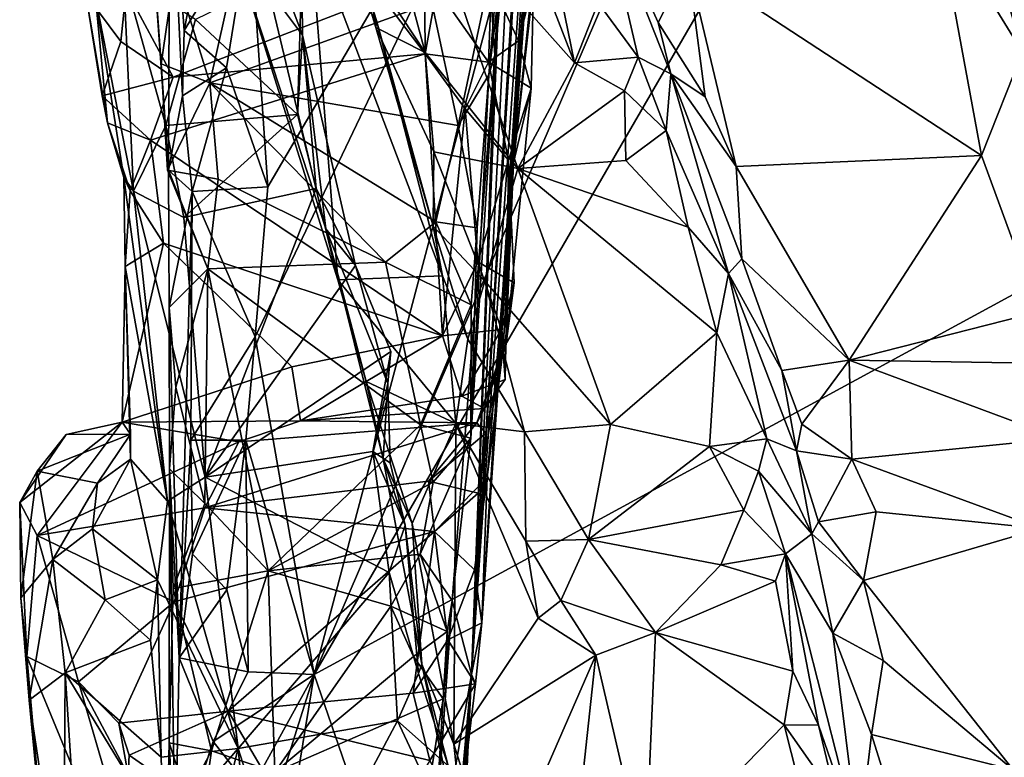
# Model space of a CAD drawing. Units: metres. Extents: x 23 to 28, y -11.5 to 6.6.
# Drawn here: x 23.4 to 24.1, y -5.4 to -4.8 of the extents above; entities that cross this region are included whole.
import ezdxf

# ---------------------------------------------------------------- set-up
doc = ezdxf.new("R2010")
doc.units = ezdxf.units.M

msp = doc.modelspace()

# ---------------------------------------------------------------- linework, layer by layer
at = {"layer": '1'}
for points in [[(23.70398, -5.27408, 0.63878), (23.72716, -4.93704, 0.72856), (23.76551, -4.35649, 0.23516)], [(23.70398, -5.27408, 0.63878), (23.76551, -4.35649, 0.23516), (23.7605, -4.44524, 0.15061)], [(23.76551, -4.35649, 0.23516), (23.72716, -4.93704, 0.72856), (23.76863, -4.36072, 0.70188)], [(23.72716, -4.93704, 0.72856), (23.75132, -4.70554, 0.92506), (23.76863, -4.36072, 0.70188)], [(23.5812, -5.31198, -1.46849), (23.93663, -4.48556, -1.47586), (24.0857, -4.4414, -1.47863)], [(23.5812, -5.31198, -1.46849), (24.0857, -4.4414, -1.47863), (24.74691, -4.67782, -1.49478)], [(23.75247, -4.53752, -0.03742), (23.70398, -5.27408, 0.63878), (23.7605, -4.44524, 0.15061)], [(23.5812, -5.31198, -1.46849), (23.78215, -4.55345, -1.4749), (23.93663, -4.48556, -1.47586)], [(23.70398, -5.27408, 0.63878), (23.75247, -4.53752, -0.03742), (23.74808, -4.57308, -0.13084)], [(23.54734, -4.95458, -1.47158), (23.53395, -4.76158, -1.46995), (23.78215, -4.55345, -1.4749)], [(23.53802, -5.06454, -1.47032), (23.54734, -4.95458, -1.47158), (23.78215, -4.55345, -1.4749)], [(23.53802, -5.06454, -1.47032), (23.78215, -4.55345, -1.4749), (23.5812, -5.31198, -1.46849)], [(23.69645, -5.31194, -0.07779), (23.74808, -4.57308, -0.13084), (23.73964, -4.59058, -0.41188)], [(23.69645, -5.31194, -0.07779), (23.70398, -5.27408, 0.63878), (23.74808, -4.57308, -0.13084)], [(23.7342, -4.69957, -0.50595), (23.69645, -5.31194, -0.07779), (23.73964, -4.59058, -0.41188)], [(23.52064, -4.77402, 1.58768), (23.498, -4.64588, 1.51005), (23.57269, -4.84365, 1.42806)], [(23.57269, -4.84365, 1.42806), (23.498, -4.64588, 1.51005), (23.57216, -4.79396, 1.3973)], [(24.04064, -4.65085, 2.24555), (24.03709, -4.75399, 2.15245), (24.0999, -4.8561, 2.1707)], [(24.04064, -4.65085, 2.24555), (24.0999, -4.8561, 2.1707), (24.10004, -4.75093, 2.31622)], [(23.83006, -6.03523, -1.46359), (23.5812, -5.31198, -1.46849), (24.74691, -4.67782, -1.49478)], [(23.83006, -6.03523, -1.46359), (24.74691, -4.67782, -1.49478), (24.95059, -8.08844, -1.46022)], [(23.45727, -4.69953, -1.09798), (23.47554, -4.69688, -1.35308), (23.47458, -4.94255, -1.12953)], [(23.45727, -4.69953, -1.09798), (23.47458, -4.94255, -1.12953), (23.46908, -4.86457, -1.07303)], [(23.45727, -4.69953, -1.09798), (23.46908, -4.86457, -1.07303), (23.4791, -4.79569, -1.03018)], [(23.47458, -4.94255, -1.12953), (23.47554, -4.69688, -1.35308), (23.48485, -4.88789, -1.42296)], [(23.48485, -4.88789, -1.42296), (23.47554, -4.69688, -1.35308), (23.48589, -4.84014, -1.44468)], [(23.48589, -4.84014, -1.44468), (23.47554, -4.69688, -1.35308), (23.50137, -4.75872, -1.45778)], [(23.7248, -4.74934, -0.6164), (23.69645, -5.31194, -0.07779), (23.7342, -4.69957, -0.50595)], [(23.72716, -4.93704, 0.72856), (23.74185, -4.80557, 0.86308), (23.75132, -4.70554, 0.92506)], [(23.71452, -4.71544, 1.95307), (23.66154, -4.73969, 1.94599), (23.77173, -4.86372, 1.95483)], [(23.71452, -4.71544, 1.95307), (23.77173, -4.86372, 1.95483), (23.74566, -4.73572, 1.95976)], [(23.5906, -4.71921, 1.8318), (23.57799, -4.76393, 1.70462), (23.62686, -4.8328, 1.7687)], [(23.61933, -4.79066, 1.90691), (23.5906, -4.71921, 1.8318), (23.62636, -4.83786, 1.87558)], [(23.5906, -4.71921, 1.8318), (23.62686, -4.8328, 1.7687), (23.62636, -4.83786, 1.87558)], [(23.61933, -4.79066, 1.90691), (23.66252, -4.85615, 1.92876), (23.62658, -4.72212, 1.9314)], [(23.62658, -4.72212, 1.9314), (23.66252, -4.85615, 1.92876), (23.66154, -4.73969, 1.94599)], [(23.71343, -4.85811, -0.76433), (23.70648, -4.75067, -0.71955), (23.72213, -4.72538, -0.84668)], [(23.72594, -4.73221, -0.91144), (23.71343, -4.85811, -0.76433), (23.72213, -4.72538, -0.84668)], [(23.70908, -4.87253, -0.96253), (23.71343, -4.85811, -0.76433), (23.72594, -4.73221, -0.91144)], [(23.71857, -4.75919, -0.96324), (23.70908, -4.87253, -0.96253), (23.72594, -4.73221, -0.91144)], [(23.74566, -4.73572, 1.95976), (23.77173, -4.86372, 1.95483), (23.78922, -4.81977, 1.9644)], [(23.66154, -4.73969, 1.94599), (23.66252, -4.85615, 1.92876), (23.73039, -4.94119, 1.94003)], [(23.66154, -4.73969, 1.94599), (23.73039, -4.94119, 1.94003), (23.77173, -4.86372, 1.95483)], [(23.79097, -4.74134, 2.10355), (23.78922, -4.81977, 1.9644), (23.81854, -4.8596, 1.98596)], [(23.79097, -4.74134, 2.10355), (23.84247, -4.87182, 2.07164), (23.8332, -4.83431, 2.0974)], [(23.79097, -4.74134, 2.10355), (23.8332, -4.83431, 2.0974), (23.85481, -4.79091, 2.12219)], [(23.84247, -4.87182, 2.07164), (23.79097, -4.74134, 2.10355), (23.81854, -4.8596, 1.98596)], [(23.71856, -4.75939, -0.6677), (23.69645, -5.31194, -0.07779), (23.7248, -4.74934, -0.6164)], [(23.70648, -4.75067, -0.71955), (23.71343, -4.85811, -0.76433), (23.71856, -4.75939, -0.6677)], [(23.48589, -4.84014, -1.44468), (23.50137, -4.75872, -1.45778), (23.53395, -4.76158, -1.46995)], [(23.66741, -4.81979, -1.01386), (23.68658, -4.90961, -1.00882), (23.71857, -4.75919, -0.96324)], [(23.68658, -4.90961, -1.00882), (23.70908, -4.87253, -0.96253), (23.71857, -4.75919, -0.96324)], [(24.03709, -4.75399, 2.15245), (23.85481, -4.79091, 2.12219), (24.06995, -4.93181, 2.09906)], [(24.03709, -4.75399, 2.15245), (24.06995, -4.93181, 2.09906), (24.0999, -4.8561, 2.1707)], [(23.5169, -4.86757, -1.46757), (23.48589, -4.84014, -1.44468), (23.53395, -4.76158, -1.46995)], [(23.5169, -4.86757, -1.46757), (23.53395, -4.76158, -1.46995), (23.54734, -4.95458, -1.47158)], [(23.53752, -4.76746, 1.64353), (23.59855, -5.02278, 1.6145), (23.57799, -4.76393, 1.70462)], [(23.57799, -4.76393, 1.70462), (23.59855, -5.02278, 1.6145), (23.67513, -5.01983, 1.7622)], [(23.62686, -4.8328, 1.7687), (23.57799, -4.76393, 1.70462), (23.67513, -5.01983, 1.7622)], [(23.71343, -4.85811, -0.76433), (23.69645, -5.31194, -0.07779), (23.71856, -4.75939, -0.6677)], [(23.53752, -4.76746, 1.64353), (23.52064, -4.77402, 1.58768), (23.59855, -5.02278, 1.6145)], [(23.59855, -5.02278, 1.6145), (23.52064, -4.77402, 1.58768), (23.5896, -4.98531, 1.5453)], [(23.5896, -4.98531, 1.5453), (23.52064, -4.77402, 1.58768), (23.57269, -4.84365, 1.42806)], [(23.4942, -4.8322, 1.31934), (23.56899, -4.90156, 1.37895), (23.57216, -4.79396, 1.3973)], [(23.56899, -4.90156, 1.37895), (23.57269, -4.84365, 1.42806), (23.57216, -4.79396, 1.3973)], [(23.61933, -4.79066, 1.90691), (23.62636, -4.83786, 1.87558), (23.66252, -4.85615, 1.92876)], [(23.8332, -4.83431, 2.0974), (23.86753, -4.88872, 2.0957), (23.85481, -4.79091, 2.12219)], [(23.85481, -4.79091, 2.12219), (23.89012, -4.93978, 2.08662), (24.06995, -4.93181, 2.09906)], [(23.85481, -4.79091, 2.12219), (23.86753, -4.88872, 2.0957), (23.89012, -4.93978, 2.08662)], [(23.4211, -4.81595, 1.21888), (23.44887, -4.95786, 1.26637), (23.4415, -4.79857, 1.27415)], [(23.4415, -4.79857, 1.27415), (23.44887, -4.95786, 1.26637), (23.47263, -4.90973, 1.30694)], [(23.4415, -4.79857, 1.27415), (23.47263, -4.90973, 1.30694), (23.4942, -4.8322, 1.31934)], [(23.4791, -4.79569, -1.03018), (23.46908, -4.86457, -1.07303), (23.50473, -4.87859, -1.02513)], [(23.52164, -4.80283, -1.01638), (23.4791, -4.79569, -1.03018), (23.50473, -4.87859, -1.02513)], [(23.52164, -4.80283, -1.01638), (23.50473, -4.87859, -1.02513), (23.66741, -4.81979, -1.01386)], [(23.66258, -4.85734, 0.99941), (23.63084, -4.81525, 0.98558), (23.6709, -4.80939, 0.97069)], [(23.66258, -4.85734, 0.99941), (23.6709, -4.80939, 0.97069), (23.70886, -4.86344, 0.97208)], [(23.70886, -4.86344, 0.97208), (23.6709, -4.80939, 0.97069), (23.71107, -4.80463, 0.95517)], [(23.70886, -4.86344, 0.97208), (23.71107, -4.80463, 0.95517), (23.73077, -4.84781, 0.9469)], [(23.73077, -4.84781, 0.9469), (23.71107, -4.80463, 0.95517), (23.74185, -4.80557, 0.86308)], [(23.72716, -4.93704, 0.72856), (23.74019, -4.88237, 0.91929), (23.74185, -4.80557, 0.86308)], [(23.74019, -4.88237, 0.91929), (23.73077, -4.84781, 0.9469), (23.74185, -4.80557, 0.86308)], [(23.41406, -4.81341, 1.03554), (23.44342, -4.81009, 0.99908), (23.43947, -4.84814, 1.01253)], [(23.4211, -4.81595, 1.21888), (23.41406, -4.81341, 1.03554), (23.42969, -4.90772, 1.07936)], [(23.41406, -4.81341, 1.03554), (23.4258, -4.88807, 1.04189), (23.42969, -4.90772, 1.07936)], [(23.4258, -4.88807, 1.04189), (23.41406, -4.81341, 1.03554), (23.43947, -4.84814, 1.01253)], [(23.4211, -4.81595, 1.21888), (23.42969, -4.90772, 1.07936), (23.44181, -4.9477, 1.10881)], [(23.4211, -4.81595, 1.21888), (23.44181, -4.9477, 1.10881), (23.44887, -4.95786, 1.26637)], [(23.43947, -4.84814, 1.01253), (23.44342, -4.81009, 0.99908), (23.47788, -4.87428, 1.01708)], [(23.47788, -4.87428, 1.01708), (23.44342, -4.81009, 0.99908), (23.63084, -4.81525, 0.98558)], [(23.47788, -4.87428, 1.01708), (23.63084, -4.81525, 0.98558), (23.66258, -4.85734, 0.99941)], [(23.66741, -4.81979, -1.01386), (23.50473, -4.87859, -1.02513), (23.68658, -4.90961, -1.00882)], [(23.78922, -4.81977, 1.9644), (23.77173, -4.86372, 1.95483), (23.81854, -4.8596, 1.98596)], [(23.4942, -4.8322, 1.31934), (23.47263, -4.90973, 1.30694), (23.56899, -4.90156, 1.37895)], [(23.62636, -4.83786, 1.87558), (23.62686, -4.8328, 1.7687), (23.66841, -4.98356, 1.85301)], [(23.62636, -4.83786, 1.87558), (23.66893, -4.92903, 1.9088), (23.66252, -4.85615, 1.92876)], [(23.66893, -4.92903, 1.9088), (23.62636, -4.83786, 1.87558), (23.66841, -4.98356, 1.85301)], [(23.66841, -4.98356, 1.85301), (23.62686, -4.8328, 1.7687), (23.67513, -5.01983, 1.7622)], [(23.8332, -4.83431, 2.0974), (23.84247, -4.87182, 2.07164), (23.86753, -4.88872, 2.0957)], [(23.48485, -4.88789, -1.42296), (23.48589, -4.84014, -1.44468), (23.5169, -4.86757, -1.46757)], [(23.56899, -4.90156, 1.37895), (23.58253, -4.9559, 1.39433), (23.57269, -4.84365, 1.42806)], [(23.5896, -4.98531, 1.5453), (23.57269, -4.84365, 1.42806), (23.61137, -5.01225, 1.40529)], [(23.57269, -4.84365, 1.42806), (23.58253, -4.9559, 1.39433), (23.61137, -5.01225, 1.40529)], [(23.4258, -4.88807, 1.04189), (23.43947, -4.84814, 1.01253), (23.47788, -4.87428, 1.01708)], [(23.70886, -4.86344, 0.97208), (23.73077, -4.84781, 0.9469), (23.74019, -4.88237, 0.91929)], [(23.66258, -4.85734, 0.99941), (23.67505, -5.06391, 1.03575), (23.46129, -4.92052, 1.02985)], [(23.66258, -4.85734, 0.99941), (23.46129, -4.92052, 1.02985), (23.47788, -4.87428, 1.01708)], [(23.66252, -4.85615, 1.92876), (23.66893, -4.92903, 1.9088), (23.73039, -4.94119, 1.94003)], [(23.67505, -5.06391, 1.03575), (23.66258, -4.85734, 0.99941), (23.69183, -4.89748, 1.01132)], [(23.69183, -4.89748, 1.01132), (23.66258, -4.85734, 0.99941), (23.70886, -4.86344, 0.97208)], [(23.69583, -5.13878, -0.95776), (23.68225, -5.25754, -0.88735), (23.71343, -4.85811, -0.76433)], [(23.68225, -5.25754, -0.88735), (23.69645, -5.31194, -0.07779), (23.71343, -4.85811, -0.76433)], [(23.70908, -4.87253, -0.96253), (23.69583, -5.13878, -0.95776), (23.71343, -4.85811, -0.76433)], [(23.77173, -4.86372, 1.95483), (23.80839, -4.88426, 1.95692), (23.81854, -4.8596, 1.98596)], [(23.81854, -4.8596, 1.98596), (23.80839, -4.88426, 1.95692), (23.83903, -4.91327, 1.97066)], [(23.84247, -4.87182, 2.07164), (23.81854, -4.8596, 1.98596), (23.83903, -4.91327, 1.97066)], [(24.06995, -4.93181, 2.09906), (24.11196, -5.04616, 2.07762), (24.0999, -4.8561, 2.1707)], [(23.47369, -4.94241, -1.05915), (23.46908, -4.86457, -1.07303), (23.47458, -4.94255, -1.12953)], [(23.46908, -4.86457, -1.07303), (23.47369, -4.94241, -1.05915), (23.50473, -4.87859, -1.02513)], [(23.69183, -4.89748, 1.01132), (23.70886, -4.86344, 0.97208), (23.72356, -4.93504, 0.97995)], [(23.72356, -4.93504, 0.97995), (23.70886, -4.86344, 0.97208), (23.74019, -4.88237, 0.91929)], [(23.77173, -4.86372, 1.95483), (23.73039, -4.94119, 1.94003), (23.80839, -4.88426, 1.95692)], [(23.46129, -4.92052, 1.02985), (23.4258, -4.88807, 1.04189), (23.47788, -4.87428, 1.01708)], [(23.49173, -4.95798, -1.45467), (23.48485, -4.88789, -1.42296), (23.5169, -4.86757, -1.46757)], [(23.49173, -4.95798, -1.45467), (23.5169, -4.86757, -1.46757), (23.54734, -4.95458, -1.47158)], [(23.68658, -4.90961, -1.00882), (23.7005, -4.98466, -0.97277), (23.70908, -4.87253, -0.96253)], [(23.7005, -4.98466, -0.97277), (23.69583, -5.13878, -0.95776), (23.70908, -4.87253, -0.96253)], [(23.84247, -4.87182, 2.07164), (23.83903, -4.91327, 1.97066), (23.88463, -5.01808, 1.96516)], [(23.84247, -4.87182, 2.07164), (23.89012, -4.93978, 2.08662), (23.86753, -4.88872, 2.0957)], [(23.84247, -4.87182, 2.07164), (23.88463, -5.01808, 1.96516), (23.89434, -5.00732, 2.05449)], [(23.89012, -4.93978, 2.08662), (23.84247, -4.87182, 2.07164), (23.89434, -5.00732, 2.05449)], [(23.50473, -4.87859, -1.02513), (23.47369, -4.94241, -1.05915), (23.51079, -4.94895, -1.02397)], [(23.51079, -4.94895, -1.02397), (23.63342, -5.00973, -1.01381), (23.50473, -4.87859, -1.02513)], [(23.50473, -4.87859, -1.02513), (23.63342, -5.00973, -1.01381), (23.67025, -4.9803, -1.01124)], [(23.50473, -4.87859, -1.02513), (23.67025, -4.9803, -1.01124), (23.68658, -4.90961, -1.00882)], [(23.42969, -4.90772, 1.07936), (23.4258, -4.88807, 1.04189), (23.46129, -4.92052, 1.02985)], [(23.49173, -4.95798, -1.45467), (23.47458, -4.94255, -1.12953), (23.48485, -4.88789, -1.42296)], [(23.72143, -5.0713, 0.90843), (23.72356, -4.93504, 0.97995), (23.74019, -4.88237, 0.91929)], [(23.72716, -4.93704, 0.72856), (23.72143, -5.0713, 0.90843), (23.74019, -4.88237, 0.91929)], [(23.73039, -4.94119, 1.94003), (23.80953, -4.93545, 1.9445), (23.80839, -4.88426, 1.95692)], [(23.80839, -4.88426, 1.95692), (23.80953, -4.93545, 1.9445), (23.83903, -4.91327, 1.97066)], [(23.47263, -4.90973, 1.30694), (23.48581, -4.97705, 1.32707), (23.56899, -4.90156, 1.37895)], [(23.56899, -4.90156, 1.37895), (23.48581, -4.97705, 1.32707), (23.58253, -4.9559, 1.39433)], [(23.67505, -5.06391, 1.03575), (23.69183, -4.89748, 1.01132), (23.70115, -5.00953, 1.0199)], [(23.70115, -5.00953, 1.0199), (23.69183, -4.89748, 1.01132), (23.72356, -4.93504, 0.97995)], [(23.44181, -4.9477, 1.10881), (23.42969, -4.90772, 1.07936), (23.44636, -4.95756, 1.04737)], [(23.44636, -4.95756, 1.04737), (23.42969, -4.90772, 1.07936), (23.46129, -4.92052, 1.02985)], [(23.44887, -4.95786, 1.26637), (23.48581, -4.97705, 1.32707), (23.47263, -4.90973, 1.30694)], [(23.68658, -4.90961, -1.00882), (23.67025, -4.9803, -1.01124), (23.7005, -4.98466, -0.97277)], [(23.83903, -4.91327, 1.97066), (23.80953, -4.93545, 1.9445), (23.85515, -4.98425, 1.94098)], [(23.83903, -4.91327, 1.97066), (23.85515, -4.98425, 1.94098), (23.88463, -5.01808, 1.96516)], [(23.47094, -4.99597, 1.03914), (23.44636, -4.95756, 1.04737), (23.46129, -4.92052, 1.02985)], [(23.67505, -5.06391, 1.03575), (23.47094, -4.99597, 1.03914), (23.46129, -4.92052, 1.02985)], [(23.66893, -4.92903, 1.9088), (23.66841, -4.98356, 1.85301), (23.70612, -5.02372, 1.90447)], [(23.66893, -4.92903, 1.9088), (23.70612, -5.02372, 1.90447), (23.73039, -4.94119, 1.94003)], [(23.89012, -4.93978, 2.08662), (23.97294, -5.0815, 2.06075), (24.06995, -4.93181, 2.09906)], [(24.06995, -4.93181, 2.09906), (23.97294, -5.0815, 2.06075), (24.11196, -5.04616, 2.07762)], [(23.72757, -5.02501, 0.93912), (23.70115, -5.00953, 1.0199), (23.72356, -4.93504, 0.97995)], [(23.70398, -5.27408, 0.63878), (23.70794, -5.16758, 0.72941), (23.72716, -4.93704, 0.72856)], [(23.70794, -5.16758, 0.72941), (23.71956, -5.073, 0.79782), (23.72716, -4.93704, 0.72856)], [(23.72716, -4.93704, 0.72856), (23.71956, -5.073, 0.79782), (23.72143, -5.0713, 0.90843)], [(23.72143, -5.0713, 0.90843), (23.72757, -5.02501, 0.93912), (23.72356, -4.93504, 0.97995)], [(23.73039, -4.94119, 1.94003), (23.85515, -4.98425, 1.94098), (23.80953, -4.93545, 1.9445)], [(23.47369, -4.94241, -1.05915), (23.47458, -4.94255, -1.12953), (23.50335, -5.01479, -1.03034)], [(23.47369, -4.94241, -1.05915), (23.50335, -5.01479, -1.03034), (23.51079, -4.94895, -1.02397)], [(23.49173, -4.95798, -1.45467), (23.47506, -5.04302, -1.14135), (23.47458, -4.94255, -1.12953)], [(23.47458, -4.94255, -1.12953), (23.47506, -5.04302, -1.14135), (23.50335, -5.01479, -1.03034)], [(23.73039, -4.94119, 1.94003), (23.70612, -5.02372, 1.90447), (23.79819, -5.12881, 1.89359)], [(23.73039, -4.94119, 1.94003), (23.79819, -5.12881, 1.89359), (23.87601, -5.0616, 1.91832)], [(23.73039, -4.94119, 1.94003), (23.87601, -5.0616, 1.91832), (23.85515, -4.98425, 1.94098)], [(23.89012, -4.93978, 2.08662), (23.89434, -5.00732, 2.05449), (23.97294, -5.0815, 2.06075)], [(23.44283, -5.01293, 1.07552), (23.44181, -4.9477, 1.10881), (23.44636, -4.95756, 1.04737)], [(23.44181, -4.9477, 1.10881), (23.44283, -5.01293, 1.07552), (23.47367, -5.18496, 1.27099)], [(23.44887, -4.95786, 1.26637), (23.44181, -4.9477, 1.10881), (23.47367, -5.18496, 1.27099)], [(23.50335, -5.01479, -1.03034), (23.63342, -5.00973, -1.01381), (23.51079, -4.94895, -1.02397)], [(23.44283, -5.01293, 1.07552), (23.44636, -4.95756, 1.04737), (23.47094, -4.99597, 1.03914)], [(23.44887, -4.95786, 1.26637), (23.47367, -5.18496, 1.27099), (23.50139, -5.16739, 1.32812)], [(23.44887, -4.95786, 1.26637), (23.50139, -5.16739, 1.32812), (23.48581, -4.97705, 1.32707)], [(23.48231, -5.29961, -1.37796), (23.47506, -5.04302, -1.14135), (23.49173, -4.95798, -1.45467)], [(23.48231, -5.29961, -1.37796), (23.49173, -4.95798, -1.45467), (23.49083, -5.14011, -1.44574)], [(23.48581, -4.97705, 1.32707), (23.50139, -5.16739, 1.32812), (23.58253, -4.9559, 1.39433)], [(23.49083, -5.14011, -1.44574), (23.49173, -4.95798, -1.45467), (23.53802, -5.06454, -1.47032)], [(23.53802, -5.06454, -1.47032), (23.49173, -4.95798, -1.45467), (23.54734, -4.95458, -1.47158)], [(23.58253, -4.9559, 1.39433), (23.50139, -5.16739, 1.32812), (23.61137, -5.01225, 1.40529)], [(23.63342, -5.00973, -1.01381), (23.69605, -5.04113, -0.9796), (23.67025, -4.9803, -1.01124)], [(23.67025, -4.9803, -1.01124), (23.69605, -5.04113, -0.9796), (23.7005, -4.98466, -0.97277)], [(23.59855, -5.02278, 1.6145), (23.5896, -4.98531, 1.5453), (23.61919, -5.09734, 1.63012)], [(23.5896, -4.98531, 1.5453), (23.61137, -5.01225, 1.40529), (23.63523, -5.09882, 1.46715)], [(23.5896, -4.98531, 1.5453), (23.63523, -5.09882, 1.46715), (23.63159, -5.15377, 1.56348)], [(23.61919, -5.09734, 1.63012), (23.5896, -4.98531, 1.5453), (23.63159, -5.15377, 1.56348)], [(23.66841, -4.98356, 1.85301), (23.67513, -5.01983, 1.7622), (23.6938, -5.06628, 1.84397)], [(23.66841, -4.98356, 1.85301), (23.6938, -5.06628, 1.84397), (23.70612, -5.02372, 1.90447)], [(23.69605, -5.04113, -0.9796), (23.69583, -5.13878, -0.95776), (23.7005, -4.98466, -0.97277)], [(23.87601, -5.0616, 1.91832), (23.88463, -5.01808, 1.96516), (23.85515, -4.98425, 1.94098)], [(23.47094, -4.99597, 1.03914), (23.56488, -5.08654, 1.04483), (23.44047, -5.1271, 1.01886)], [(23.47094, -4.99597, 1.03914), (23.44047, -5.1271, 1.01886), (23.44283, -5.01293, 1.07552)], [(23.67505, -5.06391, 1.03575), (23.56488, -5.08654, 1.04483), (23.47094, -4.99597, 1.03914)], [(23.63342, -5.00973, -1.01381), (23.50335, -5.01479, -1.03034), (23.65896, -5.129, -1.00808)], [(23.65896, -5.129, -1.00808), (23.69605, -5.04113, -0.9796), (23.63342, -5.00973, -1.01381)], [(23.67505, -5.06391, 1.03575), (23.70115, -5.00953, 1.0199), (23.71832, -5.05906, 1.01359)], [(23.71832, -5.05906, 1.01359), (23.70115, -5.00953, 1.0199), (23.72757, -5.02501, 0.93912)], [(23.89434, -5.00732, 2.05449), (23.88463, -5.01808, 1.96516), (23.92362, -5.08922, 2.04929)], [(23.89434, -5.00732, 2.05449), (23.92362, -5.08922, 2.04929), (23.97294, -5.0815, 2.06075)], [(23.44283, -5.01293, 1.07552), (23.44047, -5.1271, 1.01886), (23.44666, -5.1358, 1.0615)], [(23.44283, -5.01293, 1.07552), (23.44666, -5.1358, 1.0615), (23.44655, -5.15402, 1.15169)], [(23.44283, -5.01293, 1.07552), (23.44655, -5.15402, 1.15169), (23.47367, -5.18496, 1.27099)], [(23.47506, -5.04302, -1.14135), (23.47977, -5.10144, -1.0457), (23.50335, -5.01479, -1.03034)], [(23.47977, -5.10144, -1.0457), (23.50101, -5.18664, -1.03182), (23.50335, -5.01479, -1.03034)], [(23.50335, -5.01479, -1.03034), (23.50101, -5.18664, -1.03182), (23.54753, -5.23599, -1.02373)], [(23.61137, -5.01225, 1.40529), (23.50139, -5.16739, 1.32812), (23.63743, -5.07532, 1.41948)], [(23.50335, -5.01479, -1.03034), (23.54753, -5.23599, -1.02373), (23.65896, -5.129, -1.00808)], [(23.63523, -5.09882, 1.46715), (23.61137, -5.01225, 1.40529), (23.63743, -5.07532, 1.41948)], [(23.88463, -5.01808, 1.96516), (23.87601, -5.0616, 1.91832), (23.91264, -5.13919, 1.92545)], [(23.88463, -5.01808, 1.96516), (23.91264, -5.13919, 1.92545), (23.93441, -5.14802, 1.99513)], [(23.92362, -5.08922, 2.04929), (23.88463, -5.01808, 1.96516), (23.93441, -5.14802, 1.99513)], [(23.59855, -5.02278, 1.6145), (23.68492, -5.12807, 1.73231), (23.67513, -5.01983, 1.7622)], [(23.59855, -5.02278, 1.6145), (23.61919, -5.09734, 1.63012), (23.68492, -5.12807, 1.73231)], [(23.6938, -5.06628, 1.84397), (23.67513, -5.01983, 1.7622), (23.68492, -5.12807, 1.73231)], [(23.70612, -5.02372, 1.90447), (23.6938, -5.06628, 1.84397), (23.73514, -5.1341, 1.86962)], [(23.70612, -5.02372, 1.90447), (23.73514, -5.1341, 1.86962), (23.79819, -5.12881, 1.89359)], [(23.72143, -5.0713, 0.90843), (23.71832, -5.05906, 1.01359), (23.72757, -5.02501, 0.93912)], [(23.47522, -5.16111, -1.13633), (23.47506, -5.04302, -1.14135), (23.48231, -5.29961, -1.37796)], [(23.47506, -5.04302, -1.14135), (23.47522, -5.16111, -1.13633), (23.47977, -5.10144, -1.0457)], [(23.65896, -5.129, -1.00808), (23.69583, -5.13878, -0.95776), (23.69605, -5.04113, -0.9796)], [(23.97294, -5.0815, 2.06075), (24.1224, -5.08394, 2.06811), (24.11196, -5.04616, 2.07762)], [(23.6892, -5.10806, 1.0156), (23.67505, -5.06391, 1.03575), (23.71832, -5.05906, 1.01359)], [(23.6892, -5.10806, 1.0156), (23.71832, -5.05906, 1.01359), (23.72111, -5.09582, 0.99442)], [(23.72111, -5.09582, 0.99442), (23.71832, -5.05906, 1.01359), (23.72143, -5.0713, 0.90843)], [(23.87601, -5.0616, 1.91832), (23.79819, -5.12881, 1.89359), (23.87076, -5.14484, 1.88461)], [(23.87601, -5.0616, 1.91832), (23.87076, -5.14484, 1.88461), (23.91264, -5.13919, 1.92545)], [(23.5312, -5.14013, -1.46765), (23.49083, -5.14011, -1.44574), (23.53802, -5.06454, -1.47032)], [(23.5312, -5.14013, -1.46765), (23.53802, -5.06454, -1.47032), (23.5812, -5.31198, -1.46849)], [(23.57118, -5.12604, 1.02837), (23.56488, -5.08654, 1.04483), (23.67505, -5.06391, 1.03575)], [(23.57118, -5.12604, 1.02837), (23.67505, -5.06391, 1.03575), (23.6892, -5.10806, 1.0156)], [(23.6938, -5.06628, 1.84397), (23.68492, -5.12807, 1.73231), (23.73514, -5.1341, 1.86962)], [(23.63743, -5.07532, 1.41948), (23.50139, -5.16739, 1.32812), (23.62407, -5.14859, 1.40462)], [(23.62407, -5.14859, 1.40462), (23.63523, -5.09882, 1.46715), (23.63743, -5.07532, 1.41948)], [(23.70028, -5.12745, 0.88187), (23.70602, -5.11701, 0.9623), (23.72143, -5.0713, 0.90843)], [(23.71956, -5.073, 0.79782), (23.70028, -5.12745, 0.88187), (23.72143, -5.0713, 0.90843)], [(23.707, -5.13499, 0.82155), (23.70028, -5.12745, 0.88187), (23.71956, -5.073, 0.79782)], [(23.70794, -5.16758, 0.72941), (23.7014, -5.17901, 0.78097), (23.71956, -5.073, 0.79782)], [(23.71956, -5.073, 0.79782), (23.7014, -5.17901, 0.78097), (23.707, -5.13499, 0.82155)], [(23.70602, -5.11701, 0.9623), (23.72111, -5.09582, 0.99442), (23.72143, -5.0713, 0.90843)], [(23.92362, -5.08922, 2.04929), (23.93826, -5.12841, 2.03071), (23.97294, -5.0815, 2.06075)], [(23.93826, -5.12841, 2.03071), (23.97491, -5.15424, 2.03543), (23.97294, -5.0815, 2.06075)], [(23.97294, -5.0815, 2.06075), (23.97491, -5.15424, 2.03543), (24.12727, -5.13898, 2.04007)], [(24.1224, -5.08394, 2.06811), (23.97294, -5.0815, 2.06075), (24.12727, -5.13898, 2.04007)], [(23.56488, -5.08654, 1.04483), (23.57118, -5.12604, 1.02837), (23.44047, -5.1271, 1.01886)], [(23.92362, -5.08922, 2.04929), (23.93441, -5.14802, 1.99513), (23.93826, -5.12841, 2.03071)], [(23.61919, -5.09734, 1.63012), (23.63159, -5.15377, 1.56348), (23.65293, -5.2013, 1.6422)], [(23.61919, -5.09734, 1.63012), (23.65293, -5.2013, 1.6422), (23.68492, -5.12807, 1.73231)], [(23.70602, -5.11701, 0.9623), (23.6892, -5.10806, 1.0156), (23.72111, -5.09582, 0.99442)], [(23.47977, -5.10144, -1.0457), (23.47522, -5.16111, -1.13633), (23.50101, -5.18664, -1.03182)], [(23.63523, -5.09882, 1.46715), (23.62407, -5.14859, 1.40462), (23.63685, -5.15674, 1.45942)], [(23.63159, -5.15377, 1.56348), (23.63523, -5.09882, 1.46715), (23.63685, -5.15674, 1.45942)], [(23.70602, -5.11701, 0.9623), (23.57118, -5.12604, 1.02837), (23.6892, -5.10806, 1.0156)], [(23.70028, -5.12745, 0.88187), (23.57118, -5.12604, 1.02837), (23.70602, -5.11701, 0.9623)], [(23.37836, -5.20999, 0.94278), (23.3655, -5.18583, 0.99692), (23.44047, -5.1271, 1.01886)], [(23.3655, -5.18583, 0.99692), (23.39946, -5.13599, 1.0303), (23.44047, -5.1271, 1.01886)], [(23.37836, -5.20999, 0.94278), (23.44047, -5.1271, 1.01886), (23.52605, -5.14137, 0.92799)], [(23.44047, -5.1271, 1.01886), (23.39946, -5.13599, 1.0303), (23.44666, -5.1358, 1.0615)], [(23.52605, -5.14137, 0.92799), (23.44047, -5.1271, 1.01886), (23.57118, -5.12604, 1.02837)], [(23.52605, -5.14137, 0.92799), (23.57118, -5.12604, 1.02837), (23.70028, -5.12745, 0.88187)], [(23.50108, -5.18973, 0.8325), (23.52605, -5.14137, 0.92799), (23.70028, -5.12745, 0.88187)], [(23.50108, -5.18973, 0.8325), (23.70028, -5.12745, 0.88187), (23.66501, -5.1703, 0.80862)], [(23.65896, -5.129, -1.00808), (23.54753, -5.23599, -1.02373), (23.66836, -5.1711, -1.00764)], [(23.68492, -5.12807, 1.73231), (23.65293, -5.2013, 1.6422), (23.68343, -5.36277, 1.6384)], [(23.65896, -5.129, -1.00808), (23.66836, -5.1711, -1.00764), (23.69583, -5.13878, -0.95776)], [(23.66501, -5.1703, 0.80862), (23.70028, -5.12745, 0.88187), (23.707, -5.13499, 0.82155)], [(23.68492, -5.12807, 1.73231), (23.68343, -5.36277, 1.6384), (23.74515, -5.27064, 1.78013)], [(23.68492, -5.12807, 1.73231), (23.74515, -5.27064, 1.78013), (23.73624, -5.2142, 1.81953)], [(23.73514, -5.1341, 1.86962), (23.68492, -5.12807, 1.73231), (23.73624, -5.2142, 1.81953)], [(23.73514, -5.1341, 1.86962), (23.78197, -5.21302, 1.85597), (23.79819, -5.12881, 1.89359)], [(23.73514, -5.1341, 1.86962), (23.73624, -5.2142, 1.81953), (23.78197, -5.21302, 1.85597)], [(23.79819, -5.12881, 1.89359), (23.78197, -5.21302, 1.85597), (23.87076, -5.14484, 1.88461)], [(23.93826, -5.12841, 2.03071), (23.93441, -5.14802, 1.99513), (23.97491, -5.15424, 2.03543)], [(23.3655, -5.18583, 0.99692), (23.37831, -5.16303, 1.07082), (23.39946, -5.13599, 1.0303)], [(23.39946, -5.13599, 1.0303), (23.37831, -5.16303, 1.07082), (23.44666, -5.1358, 1.0615)], [(23.37831, -5.16303, 1.07082), (23.4224, -5.17178, 1.09872), (23.44666, -5.1358, 1.0615)], [(23.50108, -5.18973, 0.8325), (23.37836, -5.20999, 0.94278), (23.52605, -5.14137, 0.92799)], [(23.44666, -5.1358, 1.0615), (23.4224, -5.17178, 1.09872), (23.44655, -5.15402, 1.15169)], [(23.48231, -5.29961, -1.37796), (23.49083, -5.14011, -1.44574), (23.49207, -5.2236, -1.45208)], [(23.49207, -5.2236, -1.45208), (23.49083, -5.14011, -1.44574), (23.5312, -5.14013, -1.46765)], [(23.51713, -5.24984, -1.46388), (23.49207, -5.2236, -1.45208), (23.5312, -5.14013, -1.46765)], [(23.53273, -5.30994, -1.46555), (23.51713, -5.24984, -1.46388), (23.5312, -5.14013, -1.46765)], [(23.53273, -5.30994, -1.46555), (23.5312, -5.14013, -1.46765), (23.5812, -5.31198, -1.46849)], [(23.66836, -5.1711, -1.00764), (23.65885, -5.2238, -1.01428), (23.69583, -5.13878, -0.95776)], [(23.68225, -5.25754, -0.88735), (23.69583, -5.13878, -0.95776), (23.65885, -5.2238, -1.01428)], [(23.7014, -5.17901, 0.78097), (23.66501, -5.1703, 0.80862), (23.707, -5.13499, 0.82155)], [(23.87076, -5.14484, 1.88461), (23.9066, -5.1629, 1.88754), (23.91264, -5.13919, 1.92545)], [(23.91264, -5.13919, 1.92545), (23.9066, -5.1629, 1.88754), (23.94572, -5.20891, 1.9631)], [(23.93441, -5.14802, 1.99513), (23.91264, -5.13919, 1.92545), (23.94572, -5.20891, 1.9631)], [(23.97491, -5.15424, 2.03543), (24.11326, -5.20499, 2.01325), (24.12727, -5.13898, 2.04007)], [(23.50139, -5.16739, 1.32812), (23.63611, -5.23721, 1.40134), (23.62407, -5.14859, 1.40462)], [(23.62407, -5.14859, 1.40462), (23.63611, -5.23721, 1.40134), (23.64784, -5.20239, 1.4449)], [(23.63685, -5.15674, 1.45942), (23.62407, -5.14859, 1.40462), (23.64784, -5.20239, 1.4449)], [(23.87076, -5.14484, 1.88461), (23.78197, -5.21302, 1.85597), (23.89575, -5.19153, 1.86125)], [(23.87076, -5.14484, 1.88461), (23.89575, -5.19153, 1.86125), (23.9066, -5.1629, 1.88754)], [(23.93441, -5.14802, 1.99513), (23.94572, -5.20891, 1.9631), (23.95063, -5.20006, 2.00648)], [(23.93441, -5.14802, 1.99513), (23.95063, -5.20006, 2.00648), (23.97491, -5.15424, 2.03543)], [(23.4224, -5.17178, 1.09872), (23.41893, -5.20505, 1.12899), (23.44655, -5.15402, 1.15169)], [(23.44655, -5.15402, 1.15169), (23.41893, -5.20505, 1.12899), (23.46653, -5.24251, 1.22346)], [(23.47367, -5.18496, 1.27099), (23.44655, -5.15402, 1.15169), (23.46653, -5.24251, 1.22346)], [(23.63159, -5.15377, 1.56348), (23.63685, -5.15674, 1.45942), (23.64784, -5.20239, 1.4449)], [(23.63159, -5.15377, 1.56348), (23.64784, -5.20239, 1.4449), (23.66013, -5.30425, 1.60066)], [(23.63159, -5.15377, 1.56348), (23.66013, -5.30425, 1.60066), (23.65293, -5.2013, 1.6422)], [(23.97491, -5.15424, 2.03543), (23.95063, -5.20006, 2.00648), (23.9928, -5.19274, 2.02713)], [(23.97491, -5.15424, 2.03543), (23.9928, -5.19274, 2.02713), (24.11326, -5.20499, 2.01325)], [(23.3655, -5.18583, 0.99692), (23.36641, -5.25565, 1.11117), (23.37831, -5.16303, 1.07082)], [(23.37831, -5.16303, 1.07082), (23.36641, -5.25565, 1.11117), (23.38984, -5.22768, 1.13854)], [(23.4224, -5.17178, 1.09872), (23.37831, -5.16303, 1.07082), (23.38984, -5.22768, 1.13854)], [(23.47506, -5.362, -1.09373), (23.47522, -5.16111, -1.13633), (23.47926, -5.44553, -1.36598)], [(23.47522, -5.16111, -1.13633), (23.47506, -5.362, -1.09373), (23.47793, -5.24892, -1.05409)], [(23.47926, -5.44553, -1.36598), (23.47522, -5.16111, -1.13633), (23.48231, -5.29961, -1.37796)], [(23.47522, -5.16111, -1.13633), (23.47793, -5.24892, -1.05409), (23.50101, -5.18664, -1.03182)], [(23.9066, -5.1629, 1.88754), (23.89575, -5.19153, 1.86125), (23.92646, -5.22355, 1.87319)], [(23.9066, -5.1629, 1.88754), (23.92646, -5.22355, 1.87319), (23.94572, -5.20891, 1.9631)], [(23.47367, -5.18496, 1.27099), (23.52559, -5.36617, 1.32581), (23.50139, -5.16739, 1.32812)], [(23.50108, -5.18973, 0.8325), (23.66501, -5.1703, 0.80862), (23.66926, -5.20706, 0.75775)], [(23.50139, -5.16739, 1.32812), (23.52559, -5.36617, 1.32581), (23.63611, -5.23721, 1.40134)], [(23.66926, -5.20706, 0.75775), (23.66501, -5.1703, 0.80862), (23.7014, -5.17901, 0.78097)], [(23.6985, -5.23523, 0.71101), (23.66926, -5.20706, 0.75775), (23.70794, -5.16758, 0.72941)], [(23.66926, -5.20706, 0.75775), (23.7014, -5.17901, 0.78097), (23.70794, -5.16758, 0.72941)], [(23.70398, -5.27408, 0.63878), (23.6985, -5.23523, 0.71101), (23.70794, -5.16758, 0.72941)], [(23.38984, -5.22768, 1.13854), (23.41893, -5.20505, 1.12899), (23.4224, -5.17178, 1.09872)], [(23.54753, -5.23599, -1.02373), (23.65885, -5.2238, -1.01428), (23.66836, -5.1711, -1.00764)], [(23.36641, -5.25565, 1.11117), (23.3655, -5.18583, 0.99692), (23.37061, -5.29878, 1.07037)], [(23.37061, -5.29878, 1.07037), (23.3655, -5.18583, 0.99692), (23.37836, -5.20999, 0.94278)], [(23.47862, -5.25863, 0.76185), (23.37836, -5.20999, 0.94278), (23.50108, -5.18973, 0.8325)], [(23.47367, -5.18496, 1.27099), (23.46653, -5.24251, 1.22346), (23.52559, -5.36617, 1.32581)], [(23.50101, -5.18664, -1.03182), (23.47793, -5.24892, -1.05409), (23.54753, -5.23599, -1.02373)], [(23.47862, -5.25863, 0.76185), (23.50108, -5.18973, 0.8325), (23.66926, -5.20706, 0.75775)], [(23.78197, -5.21302, 1.85597), (23.8791, -5.23146, 1.84632), (23.89575, -5.19153, 1.86125)], [(23.89575, -5.19153, 1.86125), (23.8791, -5.23146, 1.84632), (23.92646, -5.22355, 1.87319)], [(23.95063, -5.20006, 2.00648), (23.98351, -5.24305, 2.01683), (23.9928, -5.19274, 2.02713)], [(23.9928, -5.19274, 2.02713), (23.98351, -5.24305, 2.01683), (24.11326, -5.20499, 2.01325)], [(23.38984, -5.22768, 1.13854), (23.42812, -5.2572, 1.17248), (23.41893, -5.20505, 1.12899)], [(23.41893, -5.20505, 1.12899), (23.42812, -5.2572, 1.17248), (23.46653, -5.24251, 1.22346)], [(23.64784, -5.20239, 1.4449), (23.63611, -5.23721, 1.40134), (23.65765, -5.3112, 1.41972)], [(23.64784, -5.20239, 1.4449), (23.65765, -5.3112, 1.41972), (23.66013, -5.30425, 1.60066)], [(23.65293, -5.2013, 1.6422), (23.66013, -5.30425, 1.60066), (23.68343, -5.36277, 1.6384)], [(23.95063, -5.20006, 2.00648), (23.94572, -5.20891, 1.9631), (23.98351, -5.24305, 2.01683)], [(23.98351, -5.24305, 2.01683), (24.09319, -5.38181, 1.93234), (24.11326, -5.20499, 2.01325)], [(23.37061, -5.29878, 1.07037), (23.37836, -5.20999, 0.94278), (23.40851, -5.31734, 0.92478)], [(23.40851, -5.31734, 0.92478), (23.37836, -5.20999, 0.94278), (23.47862, -5.25863, 0.76185)], [(23.5181, -5.33877, 0.69321), (23.47862, -5.25863, 0.76185), (23.66926, -5.20706, 0.75775)], [(23.65371, -5.32557, 0.67534), (23.5181, -5.33877, 0.69321), (23.66926, -5.20706, 0.75775)], [(23.67911, -5.28653, 0.68453), (23.65371, -5.32557, 0.67534), (23.66926, -5.20706, 0.75775)], [(23.6985, -5.23523, 0.71101), (23.67911, -5.28653, 0.68453), (23.66926, -5.20706, 0.75775)], [(23.73624, -5.2142, 1.81953), (23.76188, -5.25756, 1.81982), (23.78197, -5.21302, 1.85597)], [(23.78197, -5.21302, 1.85597), (23.76188, -5.25756, 1.81982), (23.83116, -5.28111, 1.82904)], [(23.78197, -5.21302, 1.85597), (23.83116, -5.28111, 1.82904), (23.8791, -5.23146, 1.84632)], [(23.94572, -5.20891, 1.9631), (23.92646, -5.22355, 1.87319), (23.96097, -5.28162, 1.97577)], [(23.94572, -5.20891, 1.9631), (23.96097, -5.28162, 1.97577), (23.98351, -5.24305, 2.01683)], [(23.73624, -5.2142, 1.81953), (23.74515, -5.27064, 1.78013), (23.76188, -5.25756, 1.81982)], [(23.36641, -5.25565, 1.11117), (23.37234, -5.33056, 1.1438), (23.38984, -5.22768, 1.13854)], [(23.38984, -5.22768, 1.13854), (23.37234, -5.33056, 1.1438), (23.39872, -5.31052, 1.17282)], [(23.38984, -5.22768, 1.13854), (23.39872, -5.31052, 1.17282), (23.42812, -5.2572, 1.17248)], [(23.48231, -5.29961, -1.37796), (23.49207, -5.2236, -1.45208), (23.51713, -5.24984, -1.46388)], [(23.54753, -5.23599, -1.02373), (23.63735, -5.26185, -1.0229), (23.65885, -5.2238, -1.01428)], [(23.65885, -5.2238, -1.01428), (23.63735, -5.26185, -1.0229), (23.67847, -5.2804, -0.98627)], [(23.65885, -5.2238, -1.01428), (23.67847, -5.2804, -0.98627), (23.68225, -5.25754, -0.88735)], [(23.92646, -5.22355, 1.87319), (23.8791, -5.23146, 1.84632), (23.91916, -5.2434, 1.84234)], [(23.91916, -5.2434, 1.84234), (23.93174, -5.30941, 1.80965), (23.92646, -5.22355, 1.87319)], [(23.92646, -5.22355, 1.87319), (23.93174, -5.30941, 1.80965), (23.95052, -5.34901, 1.81483)], [(23.92646, -5.22355, 1.87319), (23.98003, -5.43437, 1.89635), (23.96097, -5.28162, 1.97577)], [(23.92646, -5.22355, 1.87319), (23.95052, -5.34901, 1.81483), (23.98003, -5.43437, 1.89635)], [(23.67911, -5.28653, 0.68453), (23.6985, -5.23523, 0.71101), (23.70398, -5.27408, 0.63878)], [(23.8791, -5.23146, 1.84632), (23.83116, -5.28111, 1.82904), (23.91916, -5.2434, 1.84234)], [(23.46653, -5.24251, 1.22346), (23.42812, -5.2572, 1.17248), (23.46127, -5.28669, 1.21184)], [(23.46127, -5.28669, 1.21184), (23.46907, -5.37243, 1.22266), (23.46653, -5.24251, 1.22346)], [(23.46653, -5.24251, 1.22346), (23.46907, -5.37243, 1.22266), (23.52559, -5.36617, 1.32581)], [(23.47793, -5.24892, -1.05409), (23.5059, -5.36787, -1.03463), (23.54753, -5.23599, -1.02373)], [(23.54753, -5.23599, -1.02373), (23.5059, -5.36787, -1.03463), (23.55246, -5.38339, -1.02383)], [(23.52559, -5.36617, 1.32581), (23.64224, -5.34568, 1.38849), (23.63611, -5.23721, 1.40134)], [(23.54753, -5.23599, -1.02373), (23.55246, -5.38339, -1.02383), (23.63735, -5.26185, -1.0229)], [(23.63611, -5.23721, 1.40134), (23.64224, -5.34568, 1.38849), (23.65765, -5.3112, 1.41972)], [(23.47793, -5.24892, -1.05409), (23.47506, -5.362, -1.09373), (23.5059, -5.36787, -1.03463)], [(23.91916, -5.2434, 1.84234), (23.83116, -5.28111, 1.82904), (23.93174, -5.30941, 1.80965)], [(23.98351, -5.24305, 2.01683), (23.96097, -5.28162, 1.97577), (23.99791, -5.30167, 1.99065)], [(23.98351, -5.24305, 2.01683), (23.99791, -5.30167, 1.99065), (24.09319, -5.38181, 1.93234)], [(23.37234, -5.33056, 1.1438), (23.36641, -5.25565, 1.11117), (23.37061, -5.29878, 1.07037)], [(23.48231, -5.29961, -1.37796), (23.51713, -5.24984, -1.46388), (23.53273, -5.30994, -1.46555)], [(23.42812, -5.2572, 1.17248), (23.39872, -5.31052, 1.17282), (23.46127, -5.28669, 1.21184)], [(23.43822, -5.34759, 0.74829), (23.40851, -5.31734, 0.92478), (23.47862, -5.25863, 0.76185)], [(23.5181, -5.33877, 0.69321), (23.43822, -5.34759, 0.74829), (23.47862, -5.25863, 0.76185)], [(23.63735, -5.26185, -1.0229), (23.55246, -5.38339, -1.02383), (23.65398, -5.29864, -1.01925)], [(23.63735, -5.26185, -1.0229), (23.65398, -5.29864, -1.01925), (23.67847, -5.2804, -0.98627)], [(23.66604, -5.48665, -0.95765), (23.69645, -5.31194, -0.07779), (23.68225, -5.25754, -0.88735)], [(23.66604, -5.48665, -0.95765), (23.68225, -5.25754, -0.88735), (23.67554, -5.32977, -0.99559)], [(23.67847, -5.2804, -0.98627), (23.67554, -5.32977, -0.99559), (23.68225, -5.25754, -0.88735)], [(23.76188, -5.25756, 1.81982), (23.74515, -5.27064, 1.78013), (23.78735, -5.29772, 1.81464)], [(23.76188, -5.25756, 1.81982), (23.78735, -5.29772, 1.81464), (23.83116, -5.28111, 1.82904)], [(23.74515, -5.27064, 1.78013), (23.68343, -5.36277, 1.6384), (23.78735, -5.29772, 1.81464)], [(23.69932, -5.31881, 0.6313), (23.67911, -5.28653, 0.68453), (23.70398, -5.27408, 0.63878)], [(23.70398, -5.27408, 0.63878), (23.69645, -5.31194, -0.07779), (23.69932, -5.31881, 0.6313)], [(23.65398, -5.29864, -1.01925), (23.67554, -5.32977, -0.99559), (23.67847, -5.2804, -0.98627)], [(23.83116, -5.28111, 1.82904), (23.78735, -5.29772, 1.81464), (23.82365, -5.45323, 1.74833)], [(23.83116, -5.28111, 1.82904), (23.82365, -5.45323, 1.74833), (23.92535, -5.34863, 1.78402)], [(23.83116, -5.28111, 1.82904), (23.92535, -5.34863, 1.78402), (23.93174, -5.30941, 1.80965)], [(23.96097, -5.28162, 1.97577), (23.98003, -5.43437, 1.89635), (23.9893, -5.35586, 1.96371)], [(23.96097, -5.28162, 1.97577), (23.9893, -5.35586, 1.96371), (23.99791, -5.30167, 1.99065)], [(23.46127, -5.28669, 1.21184), (23.39872, -5.31052, 1.17282), (23.46907, -5.37243, 1.22266)], [(23.65371, -5.32557, 0.67534), (23.67911, -5.28653, 0.68453), (23.69932, -5.31881, 0.6313)], [(23.38561, -5.46749, 1.10561), (23.37234, -5.33056, 1.1438), (23.37061, -5.29878, 1.07037)], [(23.48114, -5.56621, 0.90017), (23.38561, -5.46749, 1.10561), (23.37061, -5.29878, 1.07037)], [(23.48114, -5.56621, 0.90017), (23.37061, -5.29878, 1.07037), (23.40851, -5.31734, 0.92478)], [(23.47926, -5.44553, -1.36598), (23.48231, -5.29961, -1.37796), (23.50712, -5.36093, -1.46133)], [(23.50712, -5.36093, -1.46133), (23.48231, -5.29961, -1.37796), (23.53273, -5.30994, -1.46555)], [(23.65398, -5.29864, -1.01925), (23.55246, -5.38339, -1.02383), (23.67554, -5.32977, -0.99559)], [(23.68343, -5.36277, 1.6384), (23.71519, -5.46351, 1.64535), (23.78735, -5.29772, 1.81464)], [(23.78735, -5.29772, 1.81464), (23.71519, -5.46351, 1.64535), (23.7693, -5.46521, 1.70749)], [(23.78735, -5.29772, 1.81464), (23.7693, -5.46521, 1.70749), (23.82365, -5.45323, 1.74833)], [(23.66013, -5.30425, 1.60066), (23.65765, -5.3112, 1.41972), (23.67937, -5.37867, 1.4429)], [(23.66013, -5.30425, 1.60066), (23.69421, -5.46389, 1.58873), (23.68343, -5.36277, 1.6384)], [(23.66013, -5.30425, 1.60066), (23.67937, -5.37867, 1.4429), (23.69421, -5.46389, 1.58873)], [(23.99791, -5.30167, 1.99065), (23.9893, -5.35586, 1.96371), (24.09319, -5.38181, 1.93234)], [(23.37234, -5.33056, 1.1438), (23.39767, -5.49676, 1.16082), (23.39872, -5.31052, 1.17282)], [(23.39767, -5.49676, 1.16082), (23.41622, -5.58125, 1.17102), (23.39872, -5.31052, 1.17282)], [(23.39872, -5.31052, 1.17282), (23.41622, -5.58125, 1.17102), (23.47086, -5.42911, 1.22322)], [(23.46907, -5.37243, 1.22266), (23.39872, -5.31052, 1.17282), (23.47086, -5.42911, 1.22322)], [(23.50712, -5.36093, -1.46133), (23.53273, -5.30994, -1.46555), (23.5812, -5.31198, -1.46849)], [(23.53487, -5.3962, -1.46567), (23.50712, -5.36093, -1.46133), (23.5812, -5.31198, -1.46849)], [(23.53487, -5.3962, -1.46567), (23.5812, -5.31198, -1.46849), (23.51052, -5.5357, -1.462)], [(23.53916, -5.56882, -1.46483), (23.51052, -5.5357, -1.462), (23.5812, -5.31198, -1.46849)], [(23.53916, -5.56882, -1.46483), (23.5812, -5.31198, -1.46849), (23.83006, -6.03523, -1.46359)], [(23.65765, -5.3112, 1.41972), (23.64224, -5.34568, 1.38849), (23.67937, -5.37867, 1.4429)], [(23.66604, -5.48665, -0.95765), (23.65842, -5.73228, -1.00923), (23.69645, -5.31194, -0.07779)], [(23.65842, -5.73228, -1.00923), (23.66115, -5.7595, -0.37132), (23.69645, -5.31194, -0.07779)], [(23.69645, -5.31194, -0.07779), (23.66115, -5.7595, -0.37132), (23.66589, -5.67725, -0.21937)], [(23.66243, -5.85684, 0.45711), (23.67122, -5.64861, 0.53232), (23.69645, -5.31194, -0.07779)], [(23.67942, -5.67452, 0.23129), (23.66243, -5.85684, 0.45711), (23.69645, -5.31194, -0.07779)], [(23.66589, -5.67725, -0.21937), (23.66585, -5.66428, -0.04835), (23.69645, -5.31194, -0.07779)], [(23.66585, -5.66428, -0.04835), (23.67781, -5.66018, 0.13869), (23.69645, -5.31194, -0.07779)], [(23.67122, -5.64861, 0.53232), (23.67786, -5.53021, 0.55515), (23.69645, -5.31194, -0.07779)], [(23.67781, -5.66018, 0.13869), (23.67942, -5.67452, 0.23129), (23.69645, -5.31194, -0.07779)], [(23.69645, -5.31194, -0.07779), (23.67786, -5.53021, 0.55515), (23.6881, -5.41273, 0.54988)], [(23.69645, -5.31194, -0.07779), (23.6881, -5.41273, 0.54988), (23.69932, -5.31881, 0.6313)], [(23.93174, -5.30941, 1.80965), (23.92535, -5.34863, 1.78402), (23.95052, -5.34901, 1.81483)], [(23.48114, -5.56621, 0.90017), (23.40851, -5.31734, 0.92478), (23.44497, -5.38524, 0.84337)], [(23.40851, -5.31734, 0.92478), (23.43822, -5.34759, 0.74829), (23.44497, -5.38524, 0.84337)], [(23.66599, -5.37479, 0.65561), (23.65371, -5.32557, 0.67534), (23.69932, -5.31881, 0.6313)], [(23.6881, -5.41273, 0.54988), (23.66599, -5.37479, 0.65561), (23.69932, -5.31881, 0.6313)], [(23.66599, -5.37479, 0.65561), (23.5181, -5.33877, 0.69321), (23.65371, -5.32557, 0.67534)], [(23.37234, -5.33056, 1.1438), (23.38561, -5.46749, 1.10561), (23.39767, -5.49676, 1.16082)], [(23.55246, -5.38339, -1.02383), (23.65184, -5.47538, -1.01784), (23.67554, -5.32977, -0.99559)], [(23.65184, -5.47538, -1.01784), (23.66604, -5.48665, -0.95765), (23.67554, -5.32977, -0.99559)], [(23.43822, -5.34759, 0.74829), (23.5181, -5.33877, 0.69321), (23.44573, -5.371, 0.71368)], [(23.5181, -5.33877, 0.69321), (23.60074, -5.47939, 0.69241), (23.44573, -5.371, 0.71368)], [(23.60074, -5.47939, 0.69241), (23.5181, -5.33877, 0.69321), (23.66599, -5.37479, 0.65561)], [(23.44497, -5.38524, 0.84337), (23.43822, -5.34759, 0.74829), (23.44573, -5.371, 0.71368)], [(23.52559, -5.36617, 1.32581), (23.56499, -5.49052, 1.32615), (23.64224, -5.34568, 1.38849)], [(23.64224, -5.34568, 1.38849), (23.56499, -5.49052, 1.32615), (23.67717, -5.42059, 1.39692)], [(23.67937, -5.37867, 1.4429), (23.64224, -5.34568, 1.38849), (23.67717, -5.42059, 1.39692)], [(23.92535, -5.34863, 1.78402), (23.82365, -5.45323, 1.74833), (23.94623, -5.43085, 1.74536)], [(23.92535, -5.34863, 1.78402), (23.94623, -5.43085, 1.74536), (23.96338, -5.40303, 1.79317)], [(23.95052, -5.34901, 1.81483), (23.92535, -5.34863, 1.78402), (23.96338, -5.40303, 1.79317)], [(23.98003, -5.43437, 1.89635), (23.95052, -5.34901, 1.81483), (23.96338, -5.40303, 1.79317)], [(23.9893, -5.35586, 1.96371), (23.98003, -5.43437, 1.89635), (24.02287, -5.46276, 1.9046)], [(23.9893, -5.35586, 1.96371), (24.02287, -5.46276, 1.9046), (24.09319, -5.38181, 1.93234)], [(23.47926, -5.44553, -1.36598), (23.4726, -5.46652, -1.13556), (23.47506, -5.362, -1.09373)], [(23.47506, -5.362, -1.09373), (23.4726, -5.46652, -1.13556), (23.48788, -5.40156, -1.04496)], [(23.47506, -5.362, -1.09373), (23.48788, -5.40156, -1.04496), (23.5059, -5.36787, -1.03463)], [(23.47926, -5.44553, -1.36598), (23.50712, -5.36093, -1.46133), (23.53487, -5.3962, -1.46567)], [(23.69421, -5.46389, 1.58873), (23.71519, -5.46351, 1.64535), (23.68343, -5.36277, 1.6384)], [(23.44497, -5.38524, 0.84337), (23.44573, -5.371, 0.71368), (23.60074, -5.47939, 0.69241)], [(23.46907, -5.37243, 1.22266), (23.47086, -5.42911, 1.22322), (23.52559, -5.36617, 1.32581)], [(23.47086, -5.42911, 1.22322), (23.48137, -5.54128, 1.22801), (23.52559, -5.36617, 1.32581)], [(23.48137, -5.54128, 1.22801), (23.53757, -5.49321, 1.30709), (23.52559, -5.36617, 1.32581)], [(23.48788, -5.40156, -1.04496), (23.48418, -5.51963, -1.05611), (23.5059, -5.36787, -1.03463)], [(23.5059, -5.36787, -1.03463), (23.48418, -5.51963, -1.05611), (23.55246, -5.38339, -1.02383)], [(23.52559, -5.36617, 1.32581), (23.53757, -5.49321, 1.30709), (23.56499, -5.49052, 1.32615)]]:
    msp.add_3dface(points, dxfattribs=at)

doc.saveas('drawing.dxf')
